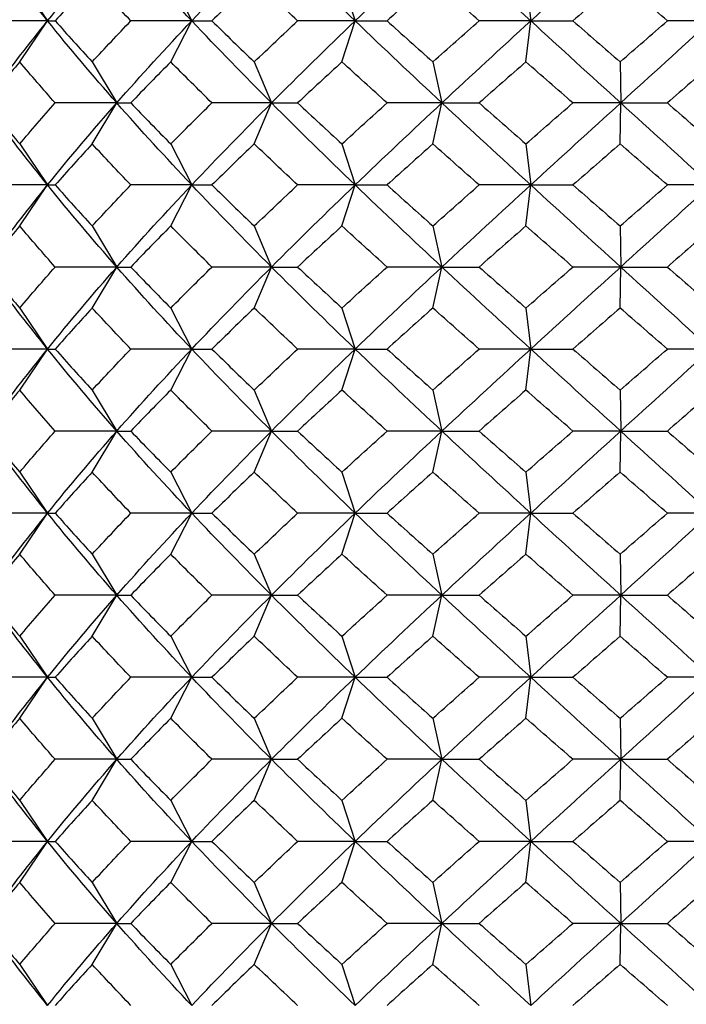
# Model space of a CAD drawing. Units: inches. Extents: x 0 to 653, y 0 to 462.
# Drawn here: x 498 to 502, y 276 to 282 of the extents above; entities that cross this region are included whole.
import ezdxf

# ---------------------------------------------------------------- set-up
doc = ezdxf.new("R2010")
doc.units = ezdxf.units.IN
doc.header["$MEASUREMENT"] = 0
doc.layers.get('Defpoints').update_dxf_attribs({"color": 251})
doc.layers.add('Spigoli visibili(ISO)', color=7, linetype='Continuous', lineweight=50, true_color=0x262659)
doc.styles.add('Text_Std', font='arial.ttf')
doc.dimstyles.new('Dim_Std', dxfattribs={"dimscale": 2.2, "dimtxt": 2, "dimasz": 2, "dimexe": 2, "dimexo": 2, "dimgap": 0.5, "dimtad": 1, "dimdec": 0, "dimzin": 0, "dimdsep": 46, "dimtxsty": 'Text_Std', "dimblk": 'ARCHTICK', "dimcen": 0.09, "dimclrd": 256, "dimclre": 256, "dimclrt": 256, "dimadec": 0, "dimazin": 0, "dimtfac": 1, "dimtdec": 0, "dimtofl": 0, "dimtmove": 2, "dimatfit": 3, "dimldrblk": 'CLOSEDBLANK', "dimfxl": 1, "dimtolj": 1, "dimtzin": 0, "dimlwd": -1, "dimlwe": -1, "dimarcsym": 1})

# ---------------------------------------------------------------- blocks, each defined once
blk = doc.blocks.new('_ArchTick')
at = {"color": 0, "linetype": 'ByBlock', "const_width": 0.15}
blk.add_lwpolyline([(-0.5, -0.5), (0.5, 0.5)], dxfattribs=at)
blk = doc.blocks.new('*D56')
at = {"transparency": 16777216}
for p, q in [((514.9951, 349.4962), (514.9951, 222.4755)), ((443.8949, 290.4755), (443.8949, 222.4755)), ((443.8949, 226.8755), (514.9951, 226.8755))]:
    blk.add_line(p, q, dxfattribs=at)
at = {"layer": 'Defpoints', "color": 0, "transparency": 16777216}
for p in [(514.9951, 353.8962), (443.8949, 294.8755), (514.9951, 226.8755)]:
    blk.add_point(p, dxfattribs=at)
at = {"transparency": 16777216, "xscale": 4.4, "yscale": 4.4, "zscale": 4.4, "rotation": 180}
blk.add_blockref('_ArchTick', (443.8949, 226.8755), dxfattribs=at)
at = {"transparency": 16777216, "xscale": 4.4, "yscale": 4.4, "zscale": 4.4}
blk.add_blockref('_ArchTick', (514.9951, 226.8755), dxfattribs=at)
at = {"transparency": 16777216, "insert": (479.445, 230.1845), "char_height": 4.4, "attachment_point": 5, "style": 'Text_Std'}
blk.add_mtext('\\A1;71-41', dxfattribs=at)
blk = doc.blocks.new('_ClosedBlank')
at = {"color": 0, "linetype": 'ByBlock', "lineweight": -2}
for p, q in [((-1, 0.1667), (0, 0)), ((-1, 0.1667), (-1, -0.1667)), ((0, 0), (-1, -0.1667))]:
    blk.add_line(p, q, dxfattribs=at)

msp = doc.modelspace()

# ---------------------------------------------------------------- linework, layer by layer
at = {"layer": 'Spigoli visibili(ISO)', "color": 7, "linetype": 'Continuous', "lineweight": 25}
for p, q in [((497.5593, 281.9771), (497.7292, 281.7271)), ((498.4802, 281.9771), (498.6082, 281.7271)), ((499.5241, 281.9771), (499.6046, 281.7271)), ((500.6454, 281.9771), (500.675, 281.7271)), ((497.7292, 281.7271), (497.3532, 281.7271)), ((497.5593, 281.4771), (497.7292, 281.7271)), ((497.7292, 281.7271), (497.7757, 281.7271)), ((498.6082, 281.7271), (498.2368, 281.7271)), ((498.4802, 281.4771), (498.6082, 281.7271)), ((498.6082, 281.7271), (498.7314, 281.7271)), ((499.6046, 281.7271), (499.254, 281.7271)), ((499.5241, 281.4771), (499.6046, 281.7271)), ((499.6046, 281.7271), (499.7991, 281.7271)), ((500.675, 281.7271), (500.3605, 281.7271)), ((500.6454, 281.4771), (500.675, 281.7271)), ((500.675, 281.7271), (500.9322, 281.7271)), ((501.7724, 281.7271), (501.5078, 281.7271)), ((498.0017, 281.4771), (498.1514, 281.2271)), ((498.9896, 281.4771), (499.0944, 281.2271)), ((500.0781, 281.4771), (500.1334, 281.2271)), ((501.2199, 281.4771), (501.2233, 281.2271)), ((498.1514, 281.2271), (497.7757, 281.2271)), ((498.0017, 280.9771), (498.1514, 281.2271)), ((498.1514, 281.2271), (498.2368, 281.2271)), ((499.0944, 281.2271), (498.7314, 281.2271)), ((498.9896, 280.9771), (499.0944, 281.2271)), ((499.0944, 281.2271), (499.254, 281.2271)), ((500.1334, 281.2271), (499.7991, 281.2271)), ((500.0781, 280.9771), (500.1334, 281.2271)), ((500.1334, 281.2271), (500.3605, 281.2271)), ((501.2233, 281.2271), (500.9322, 281.2271)), ((501.2199, 280.9771), (501.2233, 281.2271)), ((501.2233, 281.2271), (501.5078, 281.2271)), ((497.5593, 280.9771), (497.7292, 280.7271)), ((498.4802, 280.9771), (498.6082, 280.7271)), ((499.5241, 280.9771), (499.6046, 280.7271)), ((500.6454, 280.9771), (500.675, 280.7271)), ((497.7292, 280.7271), (497.3532, 280.7271)), ((497.5593, 280.4771), (497.7292, 280.7271)), ((497.7292, 280.7271), (497.7757, 280.7271)), ((498.6082, 280.7271), (498.2368, 280.7271)), ((498.4802, 280.4771), (498.6082, 280.7271)), ((498.6082, 280.7271), (498.7314, 280.7271)), ((499.6046, 280.7271), (499.254, 280.7271)), ((499.5241, 280.4771), (499.6046, 280.7271)), ((499.6046, 280.7271), (499.7991, 280.7271)), ((500.675, 280.7271), (500.3605, 280.7271)), ((500.6454, 280.4771), (500.675, 280.7271)), ((500.675, 280.7271), (500.9322, 280.7271)), ((501.7724, 280.7271), (501.5078, 280.7271)), ((498.0017, 280.4771), (498.1514, 280.2271)), ((498.9896, 280.4771), (499.0944, 280.2271)), ((500.0781, 280.4771), (500.1334, 280.2271)), ((501.2199, 280.4771), (501.2233, 280.2271)), ((498.1514, 280.2271), (497.7757, 280.2271)), ((498.0017, 279.9771), (498.1514, 280.2271)), ((498.1514, 280.2271), (498.2368, 280.2271)), ((499.0944, 280.2271), (498.7314, 280.2271)), ((498.9896, 279.9771), (499.0944, 280.2271)), ((499.0944, 280.2271), (499.254, 280.2271)), ((500.1334, 280.2271), (499.7991, 280.2271)), ((500.0781, 279.9771), (500.1334, 280.2271)), ((500.1334, 280.2271), (500.3605, 280.2271)), ((501.2233, 280.2271), (500.9322, 280.2271)), ((501.2199, 279.9771), (501.2233, 280.2271)), ((501.2233, 280.2271), (501.5078, 280.2271)), ((497.5593, 279.9771), (497.7292, 279.7271)), ((498.4802, 279.9771), (498.6082, 279.7271)), ((499.5241, 279.9771), (499.6046, 279.7271)), ((500.6454, 279.9771), (500.675, 279.7271)), ((497.7292, 279.7271), (497.3532, 279.7271)), ((497.5593, 279.4771), (497.7292, 279.7271)), ((497.7292, 279.7271), (497.7757, 279.7271)), ((498.6082, 279.7271), (498.2368, 279.7271)), ((498.4802, 279.4771), (498.6082, 279.7271)), ((498.6082, 279.7271), (498.7314, 279.7271)), ((499.6046, 279.7271), (499.254, 279.7271)), ((499.5241, 279.4771), (499.6046, 279.7271)), ((499.6046, 279.7271), (499.7991, 279.7271)), ((500.675, 279.7271), (500.3605, 279.7271)), ((500.6454, 279.4771), (500.675, 279.7271)), ((500.675, 279.7271), (500.9322, 279.7271)), ((501.7724, 279.7271), (501.5078, 279.7271)), ((498.0017, 279.4771), (498.1514, 279.2271)), ((498.9896, 279.4771), (499.0944, 279.2271)), ((500.0781, 279.4771), (500.1334, 279.2271)), ((501.2199, 279.4771), (501.2233, 279.2271)), ((498.1514, 279.2271), (497.7757, 279.2271)), ((498.0017, 278.9771), (498.1514, 279.2271)), ((498.1514, 279.2271), (498.2368, 279.2271)), ((499.0944, 279.2271), (498.7314, 279.2271)), ((498.9896, 278.9771), (499.0944, 279.2271)), ((499.0944, 279.2271), (499.254, 279.2271)), ((500.1334, 279.2271), (499.7991, 279.2271)), ((500.0781, 278.9771), (500.1334, 279.2271)), ((500.1334, 279.2271), (500.3605, 279.2271)), ((501.2233, 279.2271), (500.9322, 279.2271)), ((501.2199, 278.9771), (501.2233, 279.2271)), ((501.2233, 279.2271), (501.5078, 279.2271)), ((497.5593, 278.9771), (497.7292, 278.7271)), ((498.4802, 278.9771), (498.6082, 278.7271)), ((499.5241, 278.9771), (499.6046, 278.7271)), ((500.6454, 278.9771), (500.675, 278.7271)), ((497.7292, 278.7271), (497.3532, 278.7271)), ((497.5593, 278.4771), (497.7292, 278.7271)), ((497.7292, 278.7271), (497.7757, 278.7271)), ((498.6082, 278.7271), (498.2368, 278.7271)), ((498.4802, 278.4771), (498.6082, 278.7271)), ((498.6082, 278.7271), (498.7314, 278.7271)), ((499.6046, 278.7271), (499.254, 278.7271)), ((499.5241, 278.4771), (499.6046, 278.7271)), ((499.6046, 278.7271), (499.7991, 278.7271)), ((500.675, 278.7271), (500.3605, 278.7271)), ((500.6454, 278.4771), (500.675, 278.7271)), ((500.675, 278.7271), (500.9322, 278.7271)), ((501.7724, 278.7271), (501.5078, 278.7271)), ((498.0017, 278.4771), (498.1514, 278.2271)), ((498.9896, 278.4771), (499.0944, 278.2271)), ((500.0781, 278.4771), (500.1334, 278.2271)), ((501.2199, 278.4771), (501.2233, 278.2271)), ((498.1514, 278.2271), (497.7757, 278.2271)), ((498.0017, 277.9771), (498.1514, 278.2271)), ((498.1514, 278.2271), (498.2368, 278.2271)), ((499.0944, 278.2271), (498.7314, 278.2271)), ((498.9896, 277.9771), (499.0944, 278.2271)), ((499.0944, 278.2271), (499.254, 278.2271)), ((500.1334, 278.2271), (499.7991, 278.2271)), ((500.0781, 277.9771), (500.1334, 278.2271)), ((500.1334, 278.2271), (500.3605, 278.2271)), ((501.2233, 278.2271), (500.9322, 278.2271)), ((501.2199, 277.9771), (501.2233, 278.2271)), ((501.2233, 278.2271), (501.5078, 278.2271)), ((497.5593, 277.9771), (497.7292, 277.7271)), ((498.4802, 277.9771), (498.6082, 277.7271)), ((499.5241, 277.9771), (499.6046, 277.7271)), ((500.6454, 277.9771), (500.675, 277.7271)), ((497.7292, 277.7271), (497.3532, 277.7271)), ((497.5593, 277.4771), (497.7292, 277.7271)), ((497.7292, 277.7271), (497.7757, 277.7271)), ((498.6082, 277.7271), (498.2368, 277.7271)), ((498.4802, 277.4771), (498.6082, 277.7271)), ((498.6082, 277.7271), (498.7314, 277.7271)), ((499.6046, 277.7271), (499.254, 277.7271)), ((499.5241, 277.4771), (499.6046, 277.7271)), ((499.6046, 277.7271), (499.7991, 277.7271)), ((500.675, 277.7271), (500.3605, 277.7271)), ((500.6454, 277.4771), (500.675, 277.7271)), ((500.675, 277.7271), (500.9322, 277.7271)), ((501.7724, 277.7271), (501.5078, 277.7271)), ((498.0017, 277.4771), (498.1514, 277.2271)), ((498.9896, 277.4771), (499.0944, 277.2271)), ((500.0781, 277.4771), (500.1334, 277.2271)), ((501.2199, 277.4771), (501.2233, 277.2271)), ((498.1514, 277.2271), (497.7757, 277.2271)), ((498.0017, 276.9771), (498.1514, 277.2271)), ((498.1514, 277.2271), (498.2368, 277.2271)), ((499.0944, 277.2271), (498.7314, 277.2271)), ((498.9896, 276.9771), (499.0944, 277.2271)), ((499.0944, 277.2271), (499.254, 277.2271)), ((500.1334, 277.2271), (499.7991, 277.2271)), ((500.0781, 276.9771), (500.1334, 277.2271)), ((500.1334, 277.2271), (500.3605, 277.2271)), ((501.2233, 277.2271), (500.9322, 277.2271)), ((501.2199, 276.9771), (501.2233, 277.2271)), ((501.2233, 277.2271), (501.5078, 277.2271)), ((497.5593, 276.9771), (497.7292, 276.7271)), ((498.4802, 276.9771), (498.6082, 276.7271)), ((499.5241, 276.9771), (499.6046, 276.7271)), ((500.6454, 276.9771), (500.675, 276.7271)), ((497.7292, 276.7271), (497.3532, 276.7271)), ((497.5593, 276.4771), (497.7292, 276.7271)), ((497.7292, 276.7271), (497.7757, 276.7271)), ((498.6082, 276.7271), (498.2368, 276.7271)), ((498.4802, 276.4771), (498.6082, 276.7271)), ((498.6082, 276.7271), (498.7314, 276.7271)), ((499.6046, 276.7271), (499.254, 276.7271)), ((499.5241, 276.4771), (499.6046, 276.7271)), ((499.6046, 276.7271), (499.7991, 276.7271)), ((500.675, 276.7271), (500.3605, 276.7271)), ((500.6454, 276.4771), (500.675, 276.7271)), ((500.675, 276.7271), (500.9322, 276.7271)), ((501.7724, 276.7271), (501.5078, 276.7271)), ((498.0017, 276.4771), (498.1514, 276.2271)), ((498.9896, 276.4771), (499.0944, 276.2271)), ((500.0781, 276.4771), (500.1334, 276.2271)), ((501.2199, 276.4771), (501.2233, 276.2271)), ((498.1514, 276.2271), (497.7757, 276.2271)), ((498.0017, 275.9771), (498.1514, 276.2271)), ((498.1514, 276.2271), (498.2368, 276.2271)), ((499.0944, 276.2271), (498.7314, 276.2271)), ((498.9896, 275.9771), (499.0944, 276.2271)), ((499.0944, 276.2271), (499.254, 276.2271)), ((500.1334, 276.2271), (499.7991, 276.2271)), ((500.0781, 275.9771), (500.1334, 276.2271)), ((500.1334, 276.2271), (500.3605, 276.2271)), ((501.2233, 276.2271), (500.9322, 276.2271)), ((501.2199, 275.9771), (501.2233, 276.2271)), ((501.2233, 276.2271), (501.5078, 276.2271)), ((497.5593, 275.9771), (497.7292, 275.7271)), ((498.4802, 275.9771), (498.6082, 275.7271)), ((499.5241, 275.9771), (499.6046, 275.7271)), ((500.6454, 275.9771), (500.675, 275.7271))]:
    msp.add_line(p, q, dxfattribs=at)
for points in [[(497.7292, 281.7271), (497.8636, 281.8938), (498.0047, 282.0605), (498.1514, 282.2271)], [(498.6082, 281.7271), (498.4507, 281.8938), (498.2982, 282.0605), (498.1514, 282.2271)], [(498.6082, 281.7271), (498.7656, 281.8938), (498.928, 282.0605), (499.0944, 282.2271)], [(499.6046, 281.7271), (499.4311, 281.8938), (499.2607, 282.0605), (499.0944, 282.2271)], [(499.6046, 281.7271), (499.7781, 281.8938), (499.9547, 282.0605), (500.1334, 282.2271)], [(500.675, 281.7271), (500.493, 281.8938), (500.3122, 282.0605), (500.1334, 282.2271)], [(500.675, 281.7271), (500.857, 281.8938), (501.0401, 282.0605), (501.2233, 282.2271)], [(501.7724, 281.7271), (501.5899, 281.8938), (501.4066, 282.0605), (501.2233, 282.2271)], [(497.7292, 281.7271), (497.6186, 281.8641), (497.5125, 282.0011), (497.4112, 282.1381)], [(498.0017, 281.9771), (497.9249, 281.8938), (497.8495, 281.8105), (497.7757, 281.7271)], [(498.2368, 281.7271), (498.157, 281.8105), (498.0786, 281.8938), (498.0017, 281.9771)], [(498.9896, 281.9771), (498.9024, 281.8938), (498.8163, 281.8105), (498.7314, 281.7271)], [(499.254, 281.7271), (499.1649, 281.8105), (499.0767, 281.8938), (498.9896, 281.9771)], [(500.0781, 281.9771), (499.9845, 281.8938), (499.8915, 281.8105), (499.7991, 281.7271)], [(500.3605, 281.7271), (500.2659, 281.8105), (500.1717, 281.8938), (500.0781, 281.9771)], [(501.2199, 281.9771), (501.1239, 281.8938), (501.028, 281.8105), (500.9322, 281.7271)], [(501.5078, 281.7271), (501.4119, 281.8105), (501.3159, 281.8938), (501.2199, 281.9771)], [(497.4112, 281.3162), (497.5125, 281.4532), (497.6186, 281.5902), (497.7292, 281.7271)], [(498.1514, 281.2271), (498.0047, 281.3938), (497.8636, 281.5605), (497.7292, 281.7271)], [(497.7757, 281.7271), (497.8495, 281.6438), (497.9249, 281.5605), (498.0017, 281.4771)], [(498.0017, 281.4771), (498.0786, 281.5605), (498.157, 281.6438), (498.2368, 281.7271)], [(498.1514, 281.2271), (498.2982, 281.3938), (498.4507, 281.5605), (498.6082, 281.7271)], [(499.0944, 281.2271), (498.928, 281.3938), (498.7656, 281.5605), (498.6082, 281.7271)], [(498.7314, 281.7271), (498.8163, 281.6438), (498.9024, 281.5605), (498.9896, 281.4771)], [(498.9896, 281.4771), (499.0767, 281.5605), (499.1649, 281.6438), (499.254, 281.7271)], [(499.0944, 281.2271), (499.2607, 281.3938), (499.4311, 281.5605), (499.6046, 281.7271)], [(500.1334, 281.2271), (499.9547, 281.3938), (499.7781, 281.5605), (499.6046, 281.7271)], [(499.7991, 281.7271), (499.8915, 281.6438), (499.9845, 281.5605), (500.0781, 281.4771)], [(500.0781, 281.4771), (500.1717, 281.5605), (500.2659, 281.6438), (500.3605, 281.7271)], [(500.1334, 281.2271), (500.3122, 281.3938), (500.493, 281.5605), (500.675, 281.7271)], [(501.2233, 281.2271), (501.0401, 281.3938), (500.857, 281.5605), (500.675, 281.7271)], [(500.9322, 281.7271), (501.028, 281.6438), (501.1239, 281.5605), (501.2199, 281.4771)], [(501.2199, 281.4771), (501.3159, 281.5605), (501.4119, 281.6438), (501.5078, 281.7271)], [(501.2233, 281.2271), (501.4066, 281.3938), (501.5899, 281.5605), (501.7724, 281.7271)], [(497.5593, 281.4771), (497.4889, 281.3938), (497.4201, 281.3105), (497.3532, 281.2271)], [(497.7757, 281.2271), (497.702, 281.3105), (497.6298, 281.3938), (497.5593, 281.4771)], [(498.4802, 281.4771), (498.3978, 281.3938), (498.3166, 281.3105), (498.2368, 281.2271)], [(498.7314, 281.2271), (498.6464, 281.3105), (498.5627, 281.3938), (498.4802, 281.4771)], [(499.5241, 281.4771), (499.4333, 281.3938), (499.3432, 281.3105), (499.254, 281.2271)], [(499.7991, 281.2271), (499.7067, 281.3105), (499.615, 281.3938), (499.5241, 281.4771)], [(500.6454, 281.4771), (500.5501, 281.3938), (500.4551, 281.3105), (500.3605, 281.2271)], [(500.9322, 281.2271), (500.8364, 281.3105), (500.7408, 281.3938), (500.6454, 281.4771)], [(501.7952, 281.4771), (501.6996, 281.3938), (501.6037, 281.3105), (501.5078, 281.2271)], [(497.3532, 281.2271), (497.4201, 281.1438), (497.4889, 281.0605), (497.5593, 280.9771)], [(497.5593, 280.9771), (497.6298, 281.0605), (497.702, 281.1438), (497.7757, 281.2271)], [(497.7292, 280.7271), (497.8636, 280.8938), (498.0047, 281.0605), (498.1514, 281.2271)], [(498.6082, 280.7271), (498.4507, 280.8938), (498.2982, 281.0605), (498.1514, 281.2271)], [(498.2368, 281.2271), (498.3166, 281.1438), (498.3978, 281.0605), (498.4802, 280.9771)], [(498.4802, 280.9771), (498.5627, 281.0605), (498.6464, 281.1438), (498.7314, 281.2271)], [(498.6082, 280.7271), (498.7656, 280.8938), (498.928, 281.0605), (499.0944, 281.2271)], [(499.6046, 280.7271), (499.4311, 280.8938), (499.2607, 281.0605), (499.0944, 281.2271)], [(499.254, 281.2271), (499.3432, 281.1438), (499.4333, 281.0605), (499.5241, 280.9771)], [(499.5241, 280.9771), (499.615, 281.0605), (499.7067, 281.1438), (499.7991, 281.2271)], [(499.6046, 280.7271), (499.7781, 280.8938), (499.9547, 281.0605), (500.1334, 281.2271)], [(500.675, 280.7271), (500.493, 280.8938), (500.3122, 281.0605), (500.1334, 281.2271)], [(500.3605, 281.2271), (500.4551, 281.1438), (500.5501, 281.0605), (500.6454, 280.9771)], [(500.6454, 280.9771), (500.7408, 281.0605), (500.8364, 281.1438), (500.9322, 281.2271)], [(500.675, 280.7271), (500.857, 280.8938), (501.0401, 281.0605), (501.2233, 281.2271)], [(501.7724, 280.7271), (501.5899, 280.8938), (501.4066, 281.0605), (501.2233, 281.2271)], [(501.5078, 281.2271), (501.6037, 281.1438), (501.6996, 281.0605), (501.7952, 280.9771)], [(497.7292, 280.7271), (497.6186, 280.8641), (497.5125, 281.0011), (497.4112, 281.1381)], [(498.0017, 280.9771), (497.9249, 280.8938), (497.8495, 280.8105), (497.7757, 280.7271)], [(498.2368, 280.7271), (498.157, 280.8105), (498.0786, 280.8938), (498.0017, 280.9771)], [(498.9896, 280.9771), (498.9024, 280.8938), (498.8163, 280.8105), (498.7314, 280.7271)], [(499.254, 280.7271), (499.1649, 280.8105), (499.0767, 280.8938), (498.9896, 280.9771)], [(500.0781, 280.9771), (499.9845, 280.8938), (499.8915, 280.8105), (499.7991, 280.7271)], [(500.3605, 280.7271), (500.2659, 280.8105), (500.1717, 280.8938), (500.0781, 280.9771)], [(501.2199, 280.9771), (501.1239, 280.8938), (501.028, 280.8105), (500.9322, 280.7271)], [(501.5078, 280.7271), (501.4119, 280.8105), (501.3159, 280.8938), (501.2199, 280.9771)], [(497.4112, 280.3162), (497.5125, 280.4532), (497.6186, 280.5902), (497.7292, 280.7271)], [(498.1514, 280.2271), (498.0047, 280.3938), (497.8636, 280.5605), (497.7292, 280.7271)], [(497.7757, 280.7271), (497.8495, 280.6438), (497.9249, 280.5605), (498.0017, 280.4771)], [(498.0017, 280.4771), (498.0786, 280.5605), (498.157, 280.6438), (498.2368, 280.7271)], [(498.1514, 280.2271), (498.2982, 280.3938), (498.4507, 280.5605), (498.6082, 280.7271)], [(499.0944, 280.2271), (498.928, 280.3938), (498.7656, 280.5605), (498.6082, 280.7271)], [(498.7314, 280.7271), (498.8163, 280.6438), (498.9024, 280.5605), (498.9896, 280.4771)], [(498.9896, 280.4771), (499.0767, 280.5605), (499.1649, 280.6438), (499.254, 280.7271)], [(499.0944, 280.2271), (499.2607, 280.3938), (499.4311, 280.5605), (499.6046, 280.7271)], [(500.1334, 280.2271), (499.9547, 280.3938), (499.7781, 280.5605), (499.6046, 280.7271)], [(499.7991, 280.7271), (499.8915, 280.6438), (499.9845, 280.5605), (500.0781, 280.4771)], [(500.0781, 280.4771), (500.1717, 280.5605), (500.2659, 280.6438), (500.3605, 280.7271)], [(500.1334, 280.2271), (500.3122, 280.3938), (500.493, 280.5605), (500.675, 280.7271)], [(501.2233, 280.2271), (501.0401, 280.3938), (500.857, 280.5605), (500.675, 280.7271)], [(500.9322, 280.7271), (501.028, 280.6438), (501.1239, 280.5605), (501.2199, 280.4771)], [(501.2199, 280.4771), (501.3159, 280.5605), (501.4119, 280.6438), (501.5078, 280.7271)], [(501.2233, 280.2271), (501.4066, 280.3938), (501.5899, 280.5605), (501.7724, 280.7271)], [(497.5593, 280.4771), (497.4889, 280.3938), (497.4201, 280.3105), (497.3532, 280.2271)], [(497.7757, 280.2271), (497.702, 280.3105), (497.6298, 280.3938), (497.5593, 280.4771)], [(498.4802, 280.4771), (498.3978, 280.3938), (498.3166, 280.3105), (498.2368, 280.2271)], [(498.7314, 280.2271), (498.6464, 280.3105), (498.5627, 280.3938), (498.4802, 280.4771)], [(499.5241, 280.4771), (499.4333, 280.3938), (499.3432, 280.3105), (499.254, 280.2271)], [(499.7991, 280.2271), (499.7067, 280.3105), (499.615, 280.3938), (499.5241, 280.4771)], [(500.6454, 280.4771), (500.5501, 280.3938), (500.4551, 280.3105), (500.3605, 280.2271)], [(500.9322, 280.2271), (500.8364, 280.3105), (500.7408, 280.3938), (500.6454, 280.4771)], [(501.7952, 280.4771), (501.6996, 280.3938), (501.6037, 280.3105), (501.5078, 280.2271)], [(497.3532, 280.2271), (497.4201, 280.1438), (497.4889, 280.0605), (497.5593, 279.9771)], [(497.5593, 279.9771), (497.6298, 280.0605), (497.702, 280.1438), (497.7757, 280.2271)], [(497.7292, 279.7271), (497.8636, 279.8938), (498.0047, 280.0605), (498.1514, 280.2271)], [(498.6082, 279.7271), (498.4507, 279.8938), (498.2982, 280.0605), (498.1514, 280.2271)], [(498.2368, 280.2271), (498.3166, 280.1438), (498.3978, 280.0605), (498.4802, 279.9771)], [(498.4802, 279.9771), (498.5627, 280.0605), (498.6464, 280.1438), (498.7314, 280.2271)], [(498.6082, 279.7271), (498.7656, 279.8938), (498.928, 280.0605), (499.0944, 280.2271)], [(499.6046, 279.7271), (499.4311, 279.8938), (499.2607, 280.0605), (499.0944, 280.2271)], [(499.254, 280.2271), (499.3432, 280.1438), (499.4333, 280.0605), (499.5241, 279.9771)], [(499.5241, 279.9771), (499.615, 280.0605), (499.7067, 280.1438), (499.7991, 280.2271)], [(499.6046, 279.7271), (499.7781, 279.8938), (499.9547, 280.0605), (500.1334, 280.2271)], [(500.675, 279.7271), (500.493, 279.8938), (500.3122, 280.0605), (500.1334, 280.2271)], [(500.3605, 280.2271), (500.4551, 280.1438), (500.5501, 280.0605), (500.6454, 279.9771)], [(500.6454, 279.9771), (500.7408, 280.0605), (500.8364, 280.1438), (500.9322, 280.2271)], [(500.675, 279.7271), (500.857, 279.8938), (501.0401, 280.0605), (501.2233, 280.2271)], [(501.7724, 279.7271), (501.5899, 279.8938), (501.4066, 280.0605), (501.2233, 280.2271)], [(501.5078, 280.2271), (501.6037, 280.1438), (501.6996, 280.0605), (501.7952, 279.9771)], [(497.7292, 279.7271), (497.6186, 279.8641), (497.5125, 280.0011), (497.4112, 280.1381)], [(498.0017, 279.9771), (497.9249, 279.8938), (497.8495, 279.8105), (497.7757, 279.7271)], [(498.2368, 279.7271), (498.157, 279.8105), (498.0786, 279.8938), (498.0017, 279.9771)], [(498.9896, 279.9771), (498.9024, 279.8938), (498.8163, 279.8105), (498.7314, 279.7271)], [(499.254, 279.7271), (499.1649, 279.8105), (499.0767, 279.8938), (498.9896, 279.9771)], [(500.0781, 279.9771), (499.9845, 279.8938), (499.8915, 279.8105), (499.7991, 279.7271)], [(500.3605, 279.7271), (500.2659, 279.8105), (500.1717, 279.8938), (500.0781, 279.9771)], [(501.2199, 279.9771), (501.1239, 279.8938), (501.028, 279.8105), (500.9322, 279.7271)], [(501.5078, 279.7271), (501.4119, 279.8105), (501.3159, 279.8938), (501.2199, 279.9771)], [(497.4112, 279.3162), (497.5125, 279.4532), (497.6186, 279.5902), (497.7292, 279.7271)], [(498.1514, 279.2271), (498.0047, 279.3938), (497.8636, 279.5605), (497.7292, 279.7271)], [(497.7757, 279.7271), (497.8495, 279.6438), (497.9249, 279.5605), (498.0017, 279.4771)], [(498.0017, 279.4771), (498.0786, 279.5605), (498.157, 279.6438), (498.2368, 279.7271)], [(498.1514, 279.2271), (498.2982, 279.3938), (498.4507, 279.5605), (498.6082, 279.7271)], [(499.0944, 279.2271), (498.928, 279.3938), (498.7656, 279.5605), (498.6082, 279.7271)], [(498.7314, 279.7271), (498.8163, 279.6438), (498.9024, 279.5605), (498.9896, 279.4771)], [(498.9896, 279.4771), (499.0767, 279.5605), (499.1649, 279.6438), (499.254, 279.7271)], [(499.0944, 279.2271), (499.2607, 279.3938), (499.4311, 279.5605), (499.6046, 279.7271)], [(500.1334, 279.2271), (499.9547, 279.3938), (499.7781, 279.5605), (499.6046, 279.7271)], [(499.7991, 279.7271), (499.8915, 279.6438), (499.9845, 279.5605), (500.0781, 279.4771)], [(500.0781, 279.4771), (500.1717, 279.5605), (500.2659, 279.6438), (500.3605, 279.7271)], [(500.1334, 279.2271), (500.3122, 279.3938), (500.493, 279.5605), (500.675, 279.7271)], [(501.2233, 279.2271), (501.0401, 279.3938), (500.857, 279.5605), (500.675, 279.7271)], [(500.9322, 279.7271), (501.028, 279.6438), (501.1239, 279.5605), (501.2199, 279.4771)], [(501.2199, 279.4771), (501.3159, 279.5605), (501.4119, 279.6438), (501.5078, 279.7271)], [(501.2233, 279.2271), (501.4066, 279.3938), (501.5899, 279.5605), (501.7724, 279.7271)], [(497.5593, 279.4771), (497.4889, 279.3938), (497.4201, 279.3105), (497.3532, 279.2271)], [(497.7757, 279.2271), (497.702, 279.3105), (497.6298, 279.3938), (497.5593, 279.4771)], [(498.4802, 279.4771), (498.3978, 279.3938), (498.3166, 279.3105), (498.2368, 279.2271)], [(498.7314, 279.2271), (498.6464, 279.3105), (498.5627, 279.3938), (498.4802, 279.4771)], [(499.5241, 279.4771), (499.4333, 279.3938), (499.3432, 279.3105), (499.254, 279.2271)], [(499.7991, 279.2271), (499.7067, 279.3105), (499.615, 279.3938), (499.5241, 279.4771)], [(500.6454, 279.4771), (500.5501, 279.3938), (500.4551, 279.3105), (500.3605, 279.2271)], [(500.9322, 279.2271), (500.8364, 279.3105), (500.7408, 279.3938), (500.6454, 279.4771)], [(501.7952, 279.4771), (501.6996, 279.3938), (501.6037, 279.3105), (501.5078, 279.2271)], [(497.3532, 279.2271), (497.4201, 279.1438), (497.4889, 279.0605), (497.5593, 278.9771)], [(497.5593, 278.9771), (497.6298, 279.0605), (497.702, 279.1438), (497.7757, 279.2271)], [(497.7292, 278.7271), (497.8636, 278.8938), (498.0047, 279.0605), (498.1514, 279.2271)], [(498.6082, 278.7271), (498.4507, 278.8938), (498.2982, 279.0605), (498.1514, 279.2271)], [(498.2368, 279.2271), (498.3166, 279.1438), (498.3978, 279.0605), (498.4802, 278.9771)], [(498.4802, 278.9771), (498.5627, 279.0605), (498.6464, 279.1438), (498.7314, 279.2271)], [(498.6082, 278.7271), (498.7656, 278.8938), (498.928, 279.0605), (499.0944, 279.2271)], [(499.6046, 278.7271), (499.4311, 278.8938), (499.2607, 279.0605), (499.0944, 279.2271)], [(499.254, 279.2271), (499.3432, 279.1438), (499.4333, 279.0605), (499.5241, 278.9771)], [(499.5241, 278.9771), (499.615, 279.0605), (499.7067, 279.1438), (499.7991, 279.2271)], [(499.6046, 278.7271), (499.7781, 278.8938), (499.9547, 279.0605), (500.1334, 279.2271)], [(500.675, 278.7271), (500.493, 278.8938), (500.3122, 279.0605), (500.1334, 279.2271)], [(500.3605, 279.2271), (500.4551, 279.1438), (500.5501, 279.0605), (500.6454, 278.9771)], [(500.6454, 278.9771), (500.7408, 279.0605), (500.8364, 279.1438), (500.9322, 279.2271)], [(500.675, 278.7271), (500.857, 278.8938), (501.0401, 279.0605), (501.2233, 279.2271)], [(501.7724, 278.7271), (501.5899, 278.8938), (501.4066, 279.0605), (501.2233, 279.2271)], [(501.5078, 279.2271), (501.6037, 279.1438), (501.6996, 279.0605), (501.7952, 278.9771)], [(497.7292, 278.7271), (497.6186, 278.8641), (497.5125, 279.0011), (497.4112, 279.1381)], [(498.0017, 278.9771), (497.9249, 278.8938), (497.8495, 278.8105), (497.7757, 278.7271)], [(498.2368, 278.7271), (498.157, 278.8105), (498.0786, 278.8938), (498.0017, 278.9771)], [(498.9896, 278.9771), (498.9024, 278.8938), (498.8163, 278.8105), (498.7314, 278.7271)], [(499.254, 278.7271), (499.1649, 278.8105), (499.0767, 278.8938), (498.9896, 278.9771)], [(500.0781, 278.9771), (499.9845, 278.8938), (499.8915, 278.8105), (499.7991, 278.7271)], [(500.3605, 278.7271), (500.2659, 278.8105), (500.1717, 278.8938), (500.0781, 278.9771)], [(501.2199, 278.9771), (501.1239, 278.8938), (501.028, 278.8105), (500.9322, 278.7271)], [(501.5078, 278.7271), (501.4119, 278.8105), (501.3159, 278.8938), (501.2199, 278.9771)], [(497.4112, 278.3162), (497.5125, 278.4532), (497.6186, 278.5902), (497.7292, 278.7271)], [(498.1514, 278.2271), (498.0047, 278.3938), (497.8636, 278.5605), (497.7292, 278.7271)], [(497.7757, 278.7271), (497.8495, 278.6438), (497.9249, 278.5605), (498.0017, 278.4771)], [(498.0017, 278.4771), (498.0786, 278.5605), (498.157, 278.6438), (498.2368, 278.7271)], [(498.1514, 278.2271), (498.2982, 278.3938), (498.4507, 278.5605), (498.6082, 278.7271)], [(499.0944, 278.2271), (498.928, 278.3938), (498.7656, 278.5605), (498.6082, 278.7271)], [(498.7314, 278.7271), (498.8163, 278.6438), (498.9024, 278.5605), (498.9896, 278.4771)], [(498.9896, 278.4771), (499.0767, 278.5605), (499.1649, 278.6438), (499.254, 278.7271)], [(499.0944, 278.2271), (499.2607, 278.3938), (499.4311, 278.5605), (499.6046, 278.7271)], [(500.1334, 278.2271), (499.9547, 278.3938), (499.7781, 278.5605), (499.6046, 278.7271)], [(499.7991, 278.7271), (499.8915, 278.6438), (499.9845, 278.5605), (500.0781, 278.4771)], [(500.0781, 278.4771), (500.1717, 278.5605), (500.2659, 278.6438), (500.3605, 278.7271)], [(500.1334, 278.2271), (500.3122, 278.3938), (500.493, 278.5605), (500.675, 278.7271)], [(501.2233, 278.2271), (501.0401, 278.3938), (500.857, 278.5605), (500.675, 278.7271)], [(500.9322, 278.7271), (501.028, 278.6438), (501.1239, 278.5605), (501.2199, 278.4771)], [(501.2199, 278.4771), (501.3159, 278.5605), (501.4119, 278.6438), (501.5078, 278.7271)], [(501.2233, 278.2271), (501.4066, 278.3938), (501.5899, 278.5605), (501.7724, 278.7271)], [(497.5593, 278.4771), (497.4889, 278.3938), (497.4201, 278.3105), (497.3532, 278.2271)], [(497.7757, 278.2271), (497.702, 278.3105), (497.6298, 278.3938), (497.5593, 278.4771)], [(498.4802, 278.4771), (498.3978, 278.3938), (498.3166, 278.3105), (498.2368, 278.2271)], [(498.7314, 278.2271), (498.6464, 278.3105), (498.5627, 278.3938), (498.4802, 278.4771)], [(499.5241, 278.4771), (499.4333, 278.3938), (499.3432, 278.3105), (499.254, 278.2271)], [(499.7991, 278.2271), (499.7067, 278.3105), (499.615, 278.3938), (499.5241, 278.4771)], [(500.6454, 278.4771), (500.5501, 278.3938), (500.4551, 278.3105), (500.3605, 278.2271)], [(500.9322, 278.2271), (500.8364, 278.3105), (500.7408, 278.3938), (500.6454, 278.4771)], [(501.7952, 278.4771), (501.6996, 278.3938), (501.6037, 278.3105), (501.5078, 278.2271)], [(497.3532, 278.2271), (497.4201, 278.1438), (497.4889, 278.0605), (497.5593, 277.9771)], [(497.5593, 277.9771), (497.6298, 278.0605), (497.702, 278.1438), (497.7757, 278.2271)], [(497.7292, 277.7271), (497.8636, 277.8938), (498.0047, 278.0605), (498.1514, 278.2271)], [(498.6082, 277.7271), (498.4507, 277.8938), (498.2982, 278.0605), (498.1514, 278.2271)], [(498.2368, 278.2271), (498.3166, 278.1438), (498.3978, 278.0605), (498.4802, 277.9771)], [(498.4802, 277.9771), (498.5627, 278.0605), (498.6464, 278.1438), (498.7314, 278.2271)], [(498.6082, 277.7271), (498.7656, 277.8938), (498.928, 278.0605), (499.0944, 278.2271)], [(499.6046, 277.7271), (499.4311, 277.8938), (499.2607, 278.0605), (499.0944, 278.2271)], [(499.254, 278.2271), (499.3432, 278.1438), (499.4333, 278.0605), (499.5241, 277.9771)], [(499.5241, 277.9771), (499.615, 278.0605), (499.7067, 278.1438), (499.7991, 278.2271)], [(499.6046, 277.7271), (499.7781, 277.8938), (499.9547, 278.0605), (500.1334, 278.2271)], [(500.675, 277.7271), (500.493, 277.8938), (500.3122, 278.0605), (500.1334, 278.2271)], [(500.3605, 278.2271), (500.4551, 278.1438), (500.5501, 278.0605), (500.6454, 277.9771)], [(500.6454, 277.9771), (500.7408, 278.0605), (500.8364, 278.1438), (500.9322, 278.2271)], [(500.675, 277.7271), (500.857, 277.8938), (501.0401, 278.0605), (501.2233, 278.2271)], [(501.7724, 277.7271), (501.5899, 277.8938), (501.4066, 278.0605), (501.2233, 278.2271)], [(501.5078, 278.2271), (501.6037, 278.1438), (501.6996, 278.0605), (501.7952, 277.9771)], [(497.7292, 277.7271), (497.6186, 277.8641), (497.5125, 278.0011), (497.4112, 278.1381)], [(498.0017, 277.9771), (497.9249, 277.8938), (497.8495, 277.8105), (497.7757, 277.7271)], [(498.2368, 277.7271), (498.157, 277.8105), (498.0786, 277.8938), (498.0017, 277.9771)], [(498.9896, 277.9771), (498.9024, 277.8938), (498.8163, 277.8105), (498.7314, 277.7271)], [(499.254, 277.7271), (499.1649, 277.8105), (499.0767, 277.8938), (498.9896, 277.9771)], [(500.0781, 277.9771), (499.9845, 277.8938), (499.8915, 277.8105), (499.7991, 277.7271)], [(500.3605, 277.7271), (500.2659, 277.8105), (500.1717, 277.8938), (500.0781, 277.9771)], [(501.2199, 277.9771), (501.1239, 277.8938), (501.028, 277.8105), (500.9322, 277.7271)], [(501.5078, 277.7271), (501.4119, 277.8105), (501.3159, 277.8938), (501.2199, 277.9771)], [(497.4112, 277.3162), (497.5125, 277.4532), (497.6186, 277.5902), (497.7292, 277.7271)], [(498.1514, 277.2271), (498.0047, 277.3938), (497.8636, 277.5605), (497.7292, 277.7271)], [(497.7757, 277.7271), (497.8495, 277.6438), (497.9249, 277.5605), (498.0017, 277.4771)], [(498.0017, 277.4771), (498.0786, 277.5605), (498.157, 277.6438), (498.2368, 277.7271)], [(498.1514, 277.2271), (498.2982, 277.3938), (498.4507, 277.5605), (498.6082, 277.7271)], [(499.0944, 277.2271), (498.928, 277.3938), (498.7656, 277.5605), (498.6082, 277.7271)], [(498.7314, 277.7271), (498.8163, 277.6438), (498.9024, 277.5605), (498.9896, 277.4771)], [(498.9896, 277.4771), (499.0767, 277.5605), (499.1649, 277.6438), (499.254, 277.7271)], [(499.0944, 277.2271), (499.2607, 277.3938), (499.4311, 277.5605), (499.6046, 277.7271)], [(500.1334, 277.2271), (499.9547, 277.3938), (499.7781, 277.5605), (499.6046, 277.7271)], [(499.7991, 277.7271), (499.8915, 277.6438), (499.9845, 277.5605), (500.0781, 277.4771)], [(500.0781, 277.4771), (500.1717, 277.5605), (500.2659, 277.6438), (500.3605, 277.7271)], [(500.1334, 277.2271), (500.3122, 277.3938), (500.493, 277.5605), (500.675, 277.7271)], [(501.2233, 277.2271), (501.0401, 277.3938), (500.857, 277.5605), (500.675, 277.7271)], [(500.9322, 277.7271), (501.028, 277.6438), (501.1239, 277.5605), (501.2199, 277.4771)], [(501.2199, 277.4771), (501.3159, 277.5605), (501.4119, 277.6438), (501.5078, 277.7271)], [(501.2233, 277.2271), (501.4066, 277.3938), (501.5899, 277.5605), (501.7724, 277.7271)], [(497.5593, 277.4771), (497.4889, 277.3938), (497.4201, 277.3105), (497.3532, 277.2271)], [(497.7757, 277.2271), (497.702, 277.3105), (497.6298, 277.3938), (497.5593, 277.4771)], [(498.4802, 277.4771), (498.3978, 277.3938), (498.3166, 277.3105), (498.2368, 277.2271)], [(498.7314, 277.2271), (498.6464, 277.3105), (498.5627, 277.3938), (498.4802, 277.4771)], [(499.5241, 277.4771), (499.4333, 277.3938), (499.3432, 277.3105), (499.254, 277.2271)], [(499.7991, 277.2271), (499.7067, 277.3105), (499.615, 277.3938), (499.5241, 277.4771)], [(500.6454, 277.4771), (500.5501, 277.3938), (500.4551, 277.3105), (500.3605, 277.2271)], [(500.9322, 277.2271), (500.8364, 277.3105), (500.7408, 277.3938), (500.6454, 277.4771)], [(501.7952, 277.4771), (501.6996, 277.3938), (501.6037, 277.3105), (501.5078, 277.2271)], [(497.3532, 277.2271), (497.4201, 277.1438), (497.4889, 277.0605), (497.5593, 276.9771)], [(497.5593, 276.9771), (497.6298, 277.0605), (497.702, 277.1438), (497.7757, 277.2271)], [(497.7292, 276.7271), (497.8636, 276.8938), (498.0047, 277.0605), (498.1514, 277.2271)], [(498.6082, 276.7271), (498.4507, 276.8938), (498.2982, 277.0605), (498.1514, 277.2271)], [(498.2368, 277.2271), (498.3166, 277.1438), (498.3978, 277.0605), (498.4802, 276.9771)], [(498.4802, 276.9771), (498.5627, 277.0605), (498.6464, 277.1438), (498.7314, 277.2271)], [(498.6082, 276.7271), (498.7656, 276.8938), (498.928, 277.0605), (499.0944, 277.2271)], [(499.6046, 276.7271), (499.4311, 276.8938), (499.2607, 277.0605), (499.0944, 277.2271)], [(499.254, 277.2271), (499.3432, 277.1438), (499.4333, 277.0605), (499.5241, 276.9771)], [(499.5241, 276.9771), (499.615, 277.0605), (499.7067, 277.1438), (499.7991, 277.2271)], [(499.6046, 276.7271), (499.7781, 276.8938), (499.9547, 277.0605), (500.1334, 277.2271)], [(500.675, 276.7271), (500.493, 276.8938), (500.3122, 277.0605), (500.1334, 277.2271)], [(500.3605, 277.2271), (500.4551, 277.1438), (500.5501, 277.0605), (500.6454, 276.9771)], [(500.6454, 276.9771), (500.7408, 277.0605), (500.8364, 277.1438), (500.9322, 277.2271)], [(500.675, 276.7271), (500.857, 276.8938), (501.0401, 277.0605), (501.2233, 277.2271)], [(501.7724, 276.7271), (501.5899, 276.8938), (501.4066, 277.0605), (501.2233, 277.2271)], [(501.5078, 277.2271), (501.6037, 277.1438), (501.6996, 277.0605), (501.7952, 276.9771)], [(497.7292, 276.7271), (497.6186, 276.8641), (497.5125, 277.0011), (497.4112, 277.1381)], [(498.0017, 276.9771), (497.9249, 276.8938), (497.8495, 276.8105), (497.7757, 276.7271)], [(498.2368, 276.7271), (498.157, 276.8105), (498.0786, 276.8938), (498.0017, 276.9771)], [(498.9896, 276.9771), (498.9024, 276.8938), (498.8163, 276.8105), (498.7314, 276.7271)], [(499.254, 276.7271), (499.1649, 276.8105), (499.0767, 276.8938), (498.9896, 276.9771)], [(500.0781, 276.9771), (499.9845, 276.8938), (499.8915, 276.8105), (499.7991, 276.7271)], [(500.3605, 276.7271), (500.2659, 276.8105), (500.1717, 276.8938), (500.0781, 276.9771)], [(501.2199, 276.9771), (501.1239, 276.8938), (501.028, 276.8105), (500.9322, 276.7271)], [(501.5078, 276.7271), (501.4119, 276.8105), (501.3159, 276.8938), (501.2199, 276.9771)], [(497.4112, 276.3162), (497.5125, 276.4532), (497.6186, 276.5902), (497.7292, 276.7271)], [(498.1514, 276.2271), (498.0047, 276.3938), (497.8636, 276.5605), (497.7292, 276.7271)], [(497.7757, 276.7271), (497.8495, 276.6438), (497.9249, 276.5605), (498.0017, 276.4771)], [(498.0017, 276.4771), (498.0786, 276.5605), (498.157, 276.6438), (498.2368, 276.7271)], [(498.1514, 276.2271), (498.2982, 276.3938), (498.4507, 276.5605), (498.6082, 276.7271)], [(499.0944, 276.2271), (498.928, 276.3938), (498.7656, 276.5605), (498.6082, 276.7271)], [(498.7314, 276.7271), (498.8163, 276.6438), (498.9024, 276.5605), (498.9896, 276.4771)], [(498.9896, 276.4771), (499.0767, 276.5605), (499.1649, 276.6438), (499.254, 276.7271)], [(499.0944, 276.2271), (499.2607, 276.3938), (499.4311, 276.5605), (499.6046, 276.7271)], [(500.1334, 276.2271), (499.9547, 276.3938), (499.7781, 276.5605), (499.6046, 276.7271)], [(499.7991, 276.7271), (499.8915, 276.6438), (499.9845, 276.5605), (500.0781, 276.4771)], [(500.0781, 276.4771), (500.1717, 276.5605), (500.2659, 276.6438), (500.3605, 276.7271)], [(500.1334, 276.2271), (500.3122, 276.3938), (500.493, 276.5605), (500.675, 276.7271)], [(501.2233, 276.2271), (501.0401, 276.3938), (500.857, 276.5605), (500.675, 276.7271)], [(500.9322, 276.7271), (501.028, 276.6438), (501.1239, 276.5605), (501.2199, 276.4771)], [(501.2199, 276.4771), (501.3159, 276.5605), (501.4119, 276.6438), (501.5078, 276.7271)], [(501.2233, 276.2271), (501.4066, 276.3938), (501.5899, 276.5605), (501.7724, 276.7271)], [(497.5593, 276.4771), (497.4889, 276.3938), (497.4201, 276.3105), (497.3532, 276.2271)], [(497.7757, 276.2271), (497.702, 276.3105), (497.6298, 276.3938), (497.5593, 276.4771)], [(498.4802, 276.4771), (498.3978, 276.3938), (498.3166, 276.3105), (498.2368, 276.2271)], [(498.7314, 276.2271), (498.6464, 276.3105), (498.5627, 276.3938), (498.4802, 276.4771)], [(499.5241, 276.4771), (499.4333, 276.3938), (499.3432, 276.3105), (499.254, 276.2271)], [(499.7991, 276.2271), (499.7067, 276.3105), (499.615, 276.3938), (499.5241, 276.4771)], [(500.6454, 276.4771), (500.5501, 276.3938), (500.4551, 276.3105), (500.3605, 276.2271)], [(500.9322, 276.2271), (500.8364, 276.3105), (500.7408, 276.3938), (500.6454, 276.4771)], [(501.7952, 276.4771), (501.6996, 276.3938), (501.6037, 276.3105), (501.5078, 276.2271)], [(497.3532, 276.2271), (497.4201, 276.1438), (497.4889, 276.0605), (497.5593, 275.9771)], [(497.5593, 275.9771), (497.6298, 276.0605), (497.702, 276.1438), (497.7757, 276.2271)], [(497.7292, 275.7271), (497.8636, 275.8938), (498.0047, 276.0605), (498.1514, 276.2271)], [(498.6082, 275.7271), (498.4507, 275.8938), (498.2982, 276.0605), (498.1514, 276.2271)], [(498.2368, 276.2271), (498.3166, 276.1438), (498.3978, 276.0605), (498.4802, 275.9771)], [(498.4802, 275.9771), (498.5627, 276.0605), (498.6464, 276.1438), (498.7314, 276.2271)], [(498.6082, 275.7271), (498.7656, 275.8938), (498.928, 276.0605), (499.0944, 276.2271)], [(499.6046, 275.7271), (499.4311, 275.8938), (499.2607, 276.0605), (499.0944, 276.2271)], [(499.254, 276.2271), (499.3432, 276.1438), (499.4333, 276.0605), (499.5241, 275.9771)], [(499.5241, 275.9771), (499.615, 276.0605), (499.7067, 276.1438), (499.7991, 276.2271)], [(499.6046, 275.7271), (499.7781, 275.8938), (499.9547, 276.0605), (500.1334, 276.2271)], [(500.675, 275.7271), (500.493, 275.8938), (500.3122, 276.0605), (500.1334, 276.2271)], [(500.3605, 276.2271), (500.4551, 276.1438), (500.5501, 276.0605), (500.6454, 275.9771)], [(500.6454, 275.9771), (500.7408, 276.0605), (500.8364, 276.1438), (500.9322, 276.2271)], [(500.675, 275.7271), (500.857, 275.8938), (501.0401, 276.0605), (501.2233, 276.2271)], [(501.7724, 275.7271), (501.5899, 275.8938), (501.4066, 276.0605), (501.2233, 276.2271)], [(501.5078, 276.2271), (501.6037, 276.1438), (501.6996, 276.0605), (501.7952, 275.9771)], [(497.7292, 275.7271), (497.6186, 275.8641), (497.5125, 276.0011), (497.4112, 276.1381)], [(498.0017, 275.9771), (497.9249, 275.8938), (497.8495, 275.8105), (497.7757, 275.7271)], [(498.2368, 275.7271), (498.157, 275.8105), (498.0786, 275.8938), (498.0017, 275.9771)], [(498.9896, 275.9771), (498.9024, 275.8938), (498.8163, 275.8105), (498.7314, 275.7271)], [(499.254, 275.7271), (499.1649, 275.8105), (499.0767, 275.8938), (498.9896, 275.9771)], [(500.0781, 275.9771), (499.9845, 275.8938), (499.8915, 275.8105), (499.7991, 275.7271)], [(500.3605, 275.7271), (500.2659, 275.8105), (500.1717, 275.8938), (500.0781, 275.9771)], [(501.2199, 275.9771), (501.1239, 275.8938), (501.028, 275.8105), (500.9322, 275.7271)], [(501.5078, 275.7271), (501.4119, 275.8105), (501.3159, 275.8938), (501.2199, 275.9771)]]:
    msp.add_open_spline(points, degree=3, dxfattribs=at)

# ---------------------------------------------------------------- dimensions: what is measured, and where the dimension line sits
dim = msp.add_linear_dim(base=(514.9951, 226.8755), p1=(443.8949, 294.8755), p2=(514.9951, 353.8962), text='<>-41', dimstyle='Dim_Std')
dim.commit()
dim.dimension.update_dxf_attribs({"geometry": '*D56', "text_midpoint": (479.445, 230.1845)})

doc.saveas('drawing.dxf')
